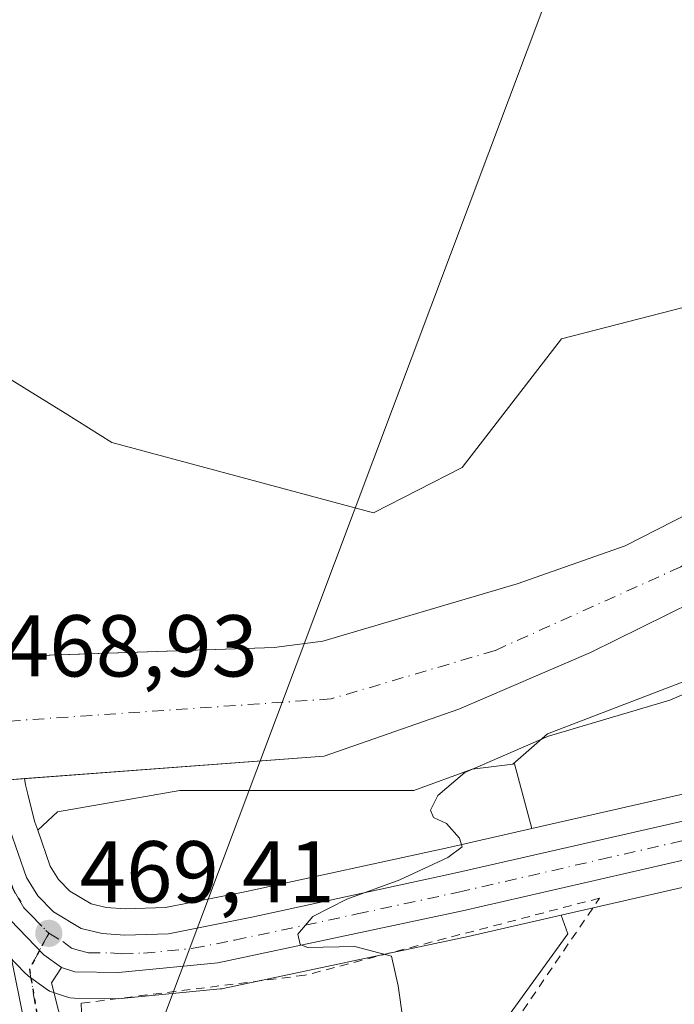
# Model space of a CAD drawing. Units: metres. Extents: x 614002 to 617458, y 4745570 to 4747941.
# Drawn here: x 616870 to 616944, y 4747513 to 4747625 of the extents above; entities that cross this region are included whole.
import ezdxf

# ---------------------------------------------------------------- set-up
doc = ezdxf.new("R2010")
doc.units = ezdxf.units.M
doc.header["$MEASUREMENT"] = 0
for name, pattern in [('DGN Style 2', [1.6480167562047852, 0.988810053722871, -0.6592067024819142]), ('DGN Style 4', [2.6384748266838614, 1.318413404963828, -0.6592067024819142, 0.001648016756204785, -0.6592067024819142]), ('DGN Style 5', [1.1536117293433497, 0.4944050268614355, -0.6592067024819142])]:
    doc.linetypes.add(name, pattern=pattern)
for name, color, linetype, lineweight in [('Arbolado forestal CxS', 92, 'Continuous', 0), ('Carretera de calzada única Cxs', 7, 'Continuous', 13), ('Carretera de calzada única eje', 7, 'DGN Style 4', 0), ('Corriente natural Cxs', 4, 'Continuous', 13), ('Corriente natural eje', 4, 'DGN Style 4', 0), ('Curva de nivel normal', 30, 'Continuous', 0), ('Huerta CxS', 92, 'Continuous', 0), ('Núcleo urbano CxS', 7, 'Continuous', 0), ('Pista pavimentada Cxs', 135, 'Continuous', 0), ('Pista pavimentada eje', 135, 'DGN Style 4', 0), ('Prado CxS', 92, 'Continuous', 0), ('Punto de cota en terreno', 7, 'Continuous', 0), ('Ruta', 7, 'DGN Style 5', 30), ('Rótulo de punto de cota en construcción', 7, 'Continuous', 0), ('Rótulo de punto de cota en terreno', 7, 'Continuous', 0), ('Suelo desnudo CxS', 253, 'Continuous', 0), ('Tendido', 6, 'Continuous', 0), ('Valla', 7, 'DGN Style 2', 0)]:
    doc.layers.add(name, color=color, linetype=linetype, lineweight=lineweight)
doc.styles.add('Style-Arial', font='txt')

# ---------------------------------------------------------------- blocks, each defined once
blk = doc.blocks.new('*U15')
at = {"layer": 'Huerta CxS', "color": 92, "linetype": 'Continuous', "lineweight": 0}
blk.add_polyline3d([(616886.3161000004, 4747523.580700001, 468.9441999999981), (616881.6977000004, 4747523.433499999, 468.9423999999999), (616879.5362999998, 4747523.5855, 468.9879999999976), (616877.8344999999, 4747523.9913, 469.0059000000037), (616875.3958999999, 4747525.449899999, 468.9951000000001), (616874.0833000002, 4747526.776699999, 468.9738999999972), (616873.1454999996, 4747528.2963, 468.7603999999993), (616871.7169000005, 4747532.4025, 467.7648000000045), (616873.9770999998, 4747534.5219, 466.8459000000003), (616887.9445000002, 4747536.9505, 467.1209999999992), (616899.7981000004, 4747536.9505, 467.4649999999965), (616906.1634999998, 4747536.9505, 467.9768999999943), (616914.6671000002, 4747536.9505, 468.9465000000055), (616921.3475000003, 4747539.3795, 468.7992999999988), (616925.9855000004, 4747539.9625, 469.2062000000006), (616926.2049000004, 4747539.9901, 469.2259999999952), (616928.1776999999, 4747532.591700001, 470.2617999999929), (616918.6693000002, 4747530.4187, 469.9419999999955), (616895.5595000006, 4747525.4275, 469.1613000000071)], close=True, dxfattribs=at)
blk.add_polyline3d([(616866.3941000003, 4747520.0941, 469.0274000000064), (616870.2641000003, 4747516.0941, 469.2626000000019), (616870.4917000001, 4747515.881899999, 469.2635000000009), (616870.6549000005, 4747515.7545, 469.2654999999941), (616872.6749, 4747514.284499999, 469.3120000000054), (616873.0749000004, 4747514.038699999, 469.3138999999938), (616873.5085000005, 4747513.8585, 469.3187999999937), (616875.0085000005, 4747513.3685, 469.3445000000065), (616875.4190999996, 4747513.265699999, 469.3534000000073), (616875.9040999999, 4747513.2203, 469.3644999999961), (616880.9221000001, 4747513.160300001, 469.3834000000061), (616881.2297, 4747513.174100001, 469.3815000000032), (616892.5696999999, 4747514.2741, 469.3295000000071), (616892.8010999998, 4747514.3057, 469.3338999999978), (616892.9040999999, 4747514.3257, 469.3362000000052), (616920.9068999998, 4747520.2807, 470.398199999996), (616931.5185000002, 4747522.709899999, 470.835500000001), (616932.2795000002, 4747520.554500001, 470.8812999999937), (616919.5247, 4747502.941500001, 470.2979999999953)], dxfattribs=at)
blk = doc.blocks.new('5PATER')
at = {"layer": 'Suelo desnudo CxS', "linetype": 'Continuous', "lineweight": 0}
h = blk.add_hatch(color=51, dxfattribs=at)
edge = h.paths.add_edge_path()
edge.add_ellipse((0, 0), major_axis=(-0.1095731443231308, -0.1110710700762829), ratio=0.9994222409660322, start_angle=0, end_angle=360)

msp = doc.modelspace()

# ---------------------------------------------------------------- linework, layer by layer
at = {"layer": 'Arbolado forestal CxS', "color": 92, "linetype": 'Continuous', "lineweight": 0}
for points in [[(617072.9102999996, 4747935.244700001, 470.0733000000037), (617069.6639, 4747919.3215, 469.9207000000025), (617059.8487, 4747868.419700001, 469.814400000003), (617053.0701000001, 4747837.8709, 470.1187999999966), (617038.0733000003, 4747801.5441, 469.7366999999941), (617028.1624999996, 4747764.618899999, 469.5636999999988), (617020.2925000006, 4747708.013300001, 468.4257999999973), (617018.0122999996, 4747669.873299999, 467.0246000000043), (617001.5926999999, 4747655.774300001, 467.8856999999989), (616993.4137000004, 4747644.2775, 467.7029000000039), (616989.0683000004, 4747629.6315, 467.4627999999939), (616973.3576999997, 4747604.7357, 467.3573999999935), (616951.8365000002, 4747593.777100001, 467.507500000007), (616931.5455, 4747588.5441, 467.5743999999977), (616920.2121000001, 4747573.847300001, 466.8378999999986), (616910.0840999996, 4747568.6895, 466.7698999999994), (616880.1753000002, 4747576.729699999, 467.1638999999996), (616874.8447000004, 4747580.0437, 467.6404999999941), (616868.0544999996, 4747584.265100001, 468.5384999999952), (616861.9225000005, 4747582.328299999, 469.2967000000062)], [(617069.6868000003, 4747774.058700001, 466.6791999999987), (617073.3696, 4747771.2422, 467.7434000000067), (617087.5862999996, 4747759.363100001, 468.7388000000064), (617089.2556999996, 4747747.9135, 468.7614000000031), (617087.6328999996, 4747706.602499999, 468.6474000000017), (617062.1741000004, 4747714.0397, 468.1003000000055), (617049.5749000004, 4747698.697899999, 468.188599999994), (617038.4676999999, 4747650.962900001, 467.585699999996), (617027.8909, 4747618.481100001, 467.1100000000006), (617012.1983000003, 4747591.044299999, 467.3249999999971), (616990.0938999997, 4747572.455700001, 466.9894000000059), (616965.4266999997, 4747557.0251, 468.5323999999965), (616929.9486999996, 4747543.421499999, 468.4032000000007), (616925.9855000004, 4747539.9625, 469.2062000000006)], [(617003.1601, 4747634.0101, 466.3843000000052), (616991.1341000004, 4747614.4417, 465.9149999999936), (616979.2806000002, 4747596.661599999, 465.663400000005), (616965.4990999997, 4747583.7368, 466.2816000000021), (616954.3601000002, 4747573.290100001, 465.8938999999955), (616949.9600999998, 4747570.5701, 465.7416999999987), (616938.8400999998, 4747564.890100001, 465.5356000000029), (616926.4801000003, 4747560.5701, 465.7617000000028), (616904.2801000001, 4747554.0101, 464.9704999999958), (616898.7200999996, 4747553.290100001, 464.985799999995), (616867.5691000001, 4747552.221700001, 465.2195999999968)], [(617015.6875, 4747625.4484, 465.4532999999938), (617006.1623000001, 4747614.6533, 465.3261999999959), (616990.7200999996, 4747601.7301, 465.189400000003), (616985.5201000003, 4747594.890100001, 465.1628999999957), (616978.5201000003, 4747584.4901, 464.7617999999929), (616973.7200999996, 4747578.7301, 464.6637000000047), (616969.8000999996, 4747574.7301, 464.6407999999938), (616965.4801000003, 4747570.970100001, 464.5791999999929), (616956.1601, 4747564.4101, 464.8032999999996), (616946.6001000004, 4747558.4901, 464.8435000000027), (616934.8800999997, 4747552.7301, 464.9232000000048), (616919.8400999998, 4747546.2501, 465.6428000000015), (616904.4401000004, 4747540.890100001, 465.9526999999944), (616870.1837999999, 4747538.307700001, 465.4557000000059)], [(616949.9600999998, 4747570.5701, 465.7416999999987), (616938.8400999998, 4747564.890100001, 465.5356000000029), (616926.4801000003, 4747560.5701, 465.7617000000028), (616904.2801000001, 4747554.0101, 464.9704999999958), (616898.7200999996, 4747553.290100001, 464.985799999995), (616867.5691000001, 4747552.221700001, 465.2195999999968), (616865.5213000001, 4747563.118899999, 468.1408999999985), (616865.5198999997, 4747563.126499999, 468.142200000002), (616865.5185000002, 4747563.134099999, 468.1434000000008), (616862.5500999996, 4747578.8553, 469.1956000000064), (616861.9225000005, 4747582.328299999, 469.2967000000062), (616868.0544999996, 4747584.265100001, 468.5384999999952), (616874.8447000004, 4747580.0437, 467.6404999999941), (616880.1753000002, 4747576.729699999, 467.1638999999996), (616910.0840999996, 4747568.6895, 466.7698999999994), (616920.2121000001, 4747573.847300001, 466.8378999999986), (616931.5455, 4747588.5441, 467.5743999999977), (616951.8365000002, 4747593.777100001, 467.507500000007)], [(616965.4266999997, 4747557.0251, 468.5323999999965), (616929.9486999996, 4747543.421499999, 468.4032000000007), (616925.9855000004, 4747539.9625, 469.2062000000006), (616921.3475000003, 4747539.3795, 468.7992999999988), (616914.6671000002, 4747536.9505, 468.9465000000055), (616906.1634999998, 4747536.9505, 467.9768999999943), (616899.7981000004, 4747536.9505, 467.4649999999965), (616887.9445000002, 4747536.9505, 467.1209999999992), (616873.9770999998, 4747534.5219, 466.8459000000003), (616871.7169000005, 4747532.4025, 467.7648000000045), (616871.3879000006, 4747533.3485, 467.4180999999954), (616870.6003000002, 4747536.4976, 466.118100000007), (616870.5970000001, 4747536.509099999, 466.1134000000021), (616870.5943, 4747536.521199999, 466.1083000000072), (616870.3198999995, 4747537.583500001, 465.6760999999969), (616870.1837999999, 4747538.307700001, 465.4557000000059), (616904.4401000004, 4747540.890100001, 465.9526999999944), (616919.8400999998, 4747546.2501, 465.6428000000015), (616934.8800999997, 4747552.7301, 464.9232000000048), (616946.6001000004, 4747558.4901, 464.8435000000027)], [(616925.9855000004, 4747539.9625, 469.2062000000006), (616921.3475000003, 4747539.3795, 468.7992999999988), (616914.6671000002, 4747536.9505, 468.9465000000055), (616906.1634999998, 4747536.9505, 467.9768999999943), (616899.7981000004, 4747536.9505, 467.4649999999965), (616887.9445000002, 4747536.9505, 467.1209999999992), (616873.9770999998, 4747534.5219, 466.8459000000003), (616871.7169000005, 4747532.4025, 467.7648000000045)], [(616870.1837999999, 4747538.307700001, 465.4557000000059), (616870.3198999995, 4747537.583500001, 465.6760999999969), (616870.5943, 4747536.521199999, 466.1083000000072), (616870.5970000001, 4747536.509099999, 466.1134000000021), (616870.6003000002, 4747536.4976, 466.118100000007), (616871.3879000006, 4747533.3485, 467.4180999999954), (616871.7169000005, 4747532.4025, 467.7648000000045)]]:
    msp.add_polyline3d(points, dxfattribs=at)
at = {"layer": 'Carretera de calzada única Cxs', "color": 7, "linetype": 'Continuous', "lineweight": 13}
for points in [[(616867.6901000004, 4747535.770099999, 468.7001000000019), (616868.5100999996, 4747532.4901, 469.7725999999967), (616870.4200999998, 4747527.0001, 469.2630999999965), (616871.7100999998, 4747524.9101, 469.3632000000071), (616873.5301000001, 4747523.0701, 469.2698999999994), (616876.6901000004, 4747521.1801, 469.3070000000008), (616879.0800999999, 4747520.610099999, 469.3236999999936), (616881.6401000004, 4747520.4301, 469.3448999999965), (616886.6601, 4747520.590100001, 469.4238000000041), (616896.1700999998, 4747522.4901, 469.6567000000068), (616919.3201000001, 4747527.4901, 470.4707000000053), (616951.9200999998, 4747534.940099999, 471.9239999999991), (616978.5800999999, 4747539.2501, 472.9532999999938), (616999.7301000003, 4747540.550100001, 474.1646000000038), (617142.5701000001, 4747535.5001, 477.1940000000032), (617154.5500999996, 4747534.6801, 477.5822999999946), (617172.3201000001, 4747532.2401, 478.1150000000052), (617257.3201000001, 4747513.0801, 482.0880999999936), (617275.6297000004, 4747508.947899999, 483.061400000006), (617379.7301000003, 4747485.440099999, 491.0399000000034), (617388.7301000003, 4747481.2601, 492.3818000000028), (617399.8501000004, 4747475.140100001, 493.2489999999962), (617413.6145000001, 4747466.523600001, 493.5342999999993)], [(616952.7600999996, 4747530.6501, 472.0975000000035), (616920.2600999996, 4747523.210100001, 470.7596000000049), (616892.2801000001, 4747517.2601, 469.9533999999985), (616880.9401000004, 4747516.1601, 469.7508999999991), (616875.9401000004, 4747516.220100001, 469.7177999999985), (616874.4401000004, 4747516.710100001, 469.7543000000006), (616872.4200999998, 4747518.1801, 469.7241999999969), (616868.5500999996, 4747522.1801, 470.8392000000022), (616867.3501000004, 4747524.3301, 470.428899999999), (616864.8501000004, 4747535.1601, 471.6821000000054), (616866.2522999998, 4747535.461300001, 470.016499999998), (616867.6901000004, 4747535.770099999, 468.7001000000019), (616868.5100999996, 4747532.4901, 469.7725999999967), (616870.4200999998, 4747527.0001, 469.2630999999965), (616871.7100999998, 4747524.9101, 469.3632000000071), (616873.5301000001, 4747523.0701, 469.2698999999994), (616876.6901000004, 4747521.1801, 469.3070000000008), (616879.0800999999, 4747520.610099999, 469.3236999999936), (616881.6401000004, 4747520.4301, 469.3448999999965), (616886.6601, 4747520.590100001, 469.4238000000041), (616896.1700999998, 4747522.4901, 469.6567000000068), (616919.3201000001, 4747527.4901, 470.4707000000053), (616951.9200999998, 4747534.940099999, 471.9239999999991)], [(617413.6662999997, 4747463.4889, 495.2841000000044), (617408.4101, 4747467.140100001, 493.7149000000064), (617388.0301000001, 4747478.3301, 491.9308000000019), (617380.9600999998, 4747480.9001, 490.1774000000005), (617362.4200999998, 4747485.720100001, 488.3977000000014), (617260.5301000001, 4747508.710100001, 482.8701000000001), (617236.3501000004, 4747514.5701, 481.7620000000024), (617224.1201, 4747517.2501, 480.8368999999948), (617206.2301000003, 4747521.130100001, 480.332899999994), (617176.2500999998, 4747527.5701, 478.7195999999968), (617157.3701, 4747530.2401, 478.7353000000003), (617139.9200999998, 4747531.6801, 477.2014000000054), (617118.3901000004, 4747532.3301, 476.7786000000052), (617094.5000999998, 4747532.8201, 476.6831999999995), (616999.7801000001, 4747536.170100001, 473.7915999999968), (616979.0701000001, 4747534.890100001, 473.053899999999), (616952.7600999996, 4747530.6501, 472.0975000000035), (616920.2600999996, 4747523.210100001, 470.7596000000049), (616892.2801000001, 4747517.2601, 469.9533999999985), (616880.9401000004, 4747516.1601, 469.7508999999991), (616875.9401000004, 4747516.220100001, 469.7177999999985), (616874.4401000004, 4747516.710100001, 469.7543000000006)], [(616874.4401000004, 4747516.710100001, 469.7543000000006), (616872.4200999998, 4747518.1801, 469.7241999999969), (616868.5500999996, 4747522.1801, 470.8392000000022), (616867.3501000004, 4747524.3301, 470.428899999999)]]:
    msp.add_polyline3d(points, dxfattribs=at)
at = {"layer": 'Carretera de calzada única eje', "color": 7, "linetype": 'DGN Style 4', "lineweight": 0}
for points in [[(616872.9801000003, 4747520.630100001, 469.4426999999997), (616874.5701000001, 4747519.6801, 469.465200000006), (616875.5701000001, 4747518.9301, 469.4832000000025), (616876.3201000001, 4747518.690099999, 469.4725999999937), (616877.5100999996, 4747518.420100001, 469.4468000000052), (616880.0100999996, 4747518.390100001, 469.4860999999946), (616881.2801000001, 4747518.300100001, 469.5123000000021), (616883.8000999996, 4747518.360099999, 469.5562999999966), (616889.4600999998, 4747518.920100001, 469.6744999999937), (616894.2301000003, 4747519.860099999, 469.7568000000028), (616908.2100999998, 4747522.840100001, 470.1925999999949), (616919.7801000001, 4747525.340100001, 470.6229000000022), (616936.0301000001, 4747529.0701, 471.2997999999934), (616952.3300999999, 4747532.800100001, 472.0390000000043), (616965.5000999998, 4747534.920100001, 472.5421999999963), (616978.8201000001, 4747537.0701, 473.0660000000062), (616989.4101, 4747537.720100001, 473.4401999999973), (616999.7600999996, 4747538.350099999, 473.9324999999953), (617082.8201000001, 4747535.420100001, 480.7440000000061), (617094.7801000001, 4747535.1801, 476.4471999999951), (617130.4801000003, 4747533.9101, 476.9771000000038), (617141.2500999998, 4747533.590100001, 477.2464999999939), (617147.2301000003, 4747533.1801, 477.4312000000064), (617155.9600999998, 4747532.460100001, 477.750199999995)], [(616866.2522999998, 4747535.461300001, 470.016499999998), (616866.7600999996, 4747533.4001, 470.1426000000066), (616867.9200999998, 4747528.4101, 469.3408000000054), (616868.8901000004, 4747525.6601, 469.7048000000068), (616869.5301000001, 4747524.610099999, 469.841499999995), (616870.1201, 4747523.550100001, 469.9128999999957), (616871.0500999996, 4747522.630100001, 469.777700000006), (616872.9801000003, 4747520.630100001, 469.4426999999997)]]:
    msp.add_polyline3d(points, dxfattribs=at)
at = {"layer": 'Corriente natural Cxs', "color": 4, "linetype": 'Continuous', "lineweight": 13}
for points in [[(616865.1901000004, 4747552.140100001, 465.8717999999935), (616898.7200999996, 4747553.290100001, 464.985799999995), (616904.2801000001, 4747554.0101, 464.9704999999958), (616926.4801000003, 4747560.5701, 465.7617000000028), (616938.8400999998, 4747564.890100001, 465.5356000000029), (616949.9600999998, 4747570.5701, 465.7416999999987), (616954.3601000002, 4747573.290100001, 465.8938999999955), (616965.4990999997, 4747583.7368, 466.2816000000021), (616979.2806000002, 4747596.661599999, 465.663400000005), (616991.1339999996, 4747614.4417, 465.9150999999983), (617003.1601, 4747634.0101, 466.3843000000052)], [(617015.6874000002, 4747625.4484, 465.4532999999938), (617006.1623000001, 4747614.6533, 465.3261999999959), (616990.7200999996, 4747601.7301, 465.189400000003), (616985.5201000003, 4747594.890100001, 465.1628999999957), (616978.5201000003, 4747584.4901, 464.7617999999929), (616973.7200999996, 4747578.7301, 464.6637000000047), (616969.8000999996, 4747574.7301, 464.6407999999938), (616965.4801000003, 4747570.970100001, 464.5791999999929), (616956.1601, 4747564.4101, 464.8032999999996), (616946.6001000004, 4747558.4901, 464.8435000000027), (616934.8800999997, 4747552.7301, 464.9232000000048), (616919.8400999998, 4747546.2501, 465.6428000000015), (616904.4401000004, 4747540.890100001, 465.9526999999944), (616867.9600999998, 4747538.140100001, 465.8392000000022)], [(616946.6001000004, 4747558.4901, 464.8435000000027), (616934.8800999997, 4747552.7301, 464.9232000000048), (616919.8400999998, 4747546.2501, 465.6428000000015), (616904.4401000004, 4747540.890100001, 465.9526999999944), (616867.9600999998, 4747538.140100001, 465.8392000000022), (616866.6524, 4747544.749299999, 464.107799999998), (616865.1901000004, 4747552.140100001, 465.8717999999935), (616898.7200999996, 4747553.290100001, 464.985799999995), (616904.2801000001, 4747554.0101, 464.9704999999958), (616926.4801000003, 4747560.5701, 465.7617000000028), (616938.8400999998, 4747564.890100001, 465.5356000000029), (616949.9600999998, 4747570.5701, 465.7416999999987)]]:
    msp.add_polyline3d(points, dxfattribs=at)
at = {"layer": 'Corriente natural eje', "color": 4, "linetype": 'DGN Style 4', "lineweight": 0}
msp.add_polyline3d([(617028.9397999998, 4747693.0562, 465.1741000000038), (617029.4594000002, 4747683.5823, 464.9885000000068), (617027.0782000005, 4747668.1042, 464.9471999999951), (617020.3312999997, 4747649.450999999, 465.1061999999947), (617012.3937999997, 4747631.591600001, 465.0482000000048), (616994.9312000005, 4747610.954100001, 465.3968000000023), (616980.7500999998, 4747591.9101, 465.1499999999942), (616959.1201, 4747572.420100001, 465.3494999999967), (616945.1769000003, 4747562.499100001, 465.0222000000067), (616923.9600999998, 4747552.940099999, 464.7314000000042), (616905.2248000001, 4747547.4178, 464.3426000000036), (616866.6524, 4747544.749299999, 464.107799999998)], dxfattribs=at)
at = {"layer": 'Curva de nivel normal', "color": 30, "linetype": 'Continuous', "lineweight": 0, "elevation": 470, "flags": 128}
msp.add_lwpolyline([(616953.4699999997, 4747551.359999999), (616943.9500000002, 4747547.26), (616930.0700000003, 4747543.15), (616920.5099999999, 4747539.02), (616917.4400000004, 4747536.359999999), (616916.5899999999, 4747534.699999999), (616916.9400000004, 4747533.859999999), (616918.4199999999, 4747533.17), (616919.9000000004, 4747531.49), (616920.1900000004, 4747530.52), (616918.5599999996, 4747529.300000001), (616913.0800000001, 4747526.74), (616907.0300000003, 4747524.550000001), (616903.1299999999, 4747522.550000001), (616901.4500000002, 4747520.550000001), (616901.6799999997, 4747519.359999999), (616902.5499999998, 4747519.029999999), (616907.9600000001, 4747519.119999999), (616912.1500000004, 4747518.029999999), (616912.9000000004, 4747514.630000001), (616913.4299999997, 4747510.859999999), (616912.3499999996, 4747506.289999999), (616910.2699999996, 4747498.550000001), (616910.0614, 4747497.888499999)], dxfattribs=at)
at = {"layer": 'Huerta CxS', "color": 92, "linetype": 'Continuous', "lineweight": 0, "extrusion": (-0.1031539140280492, 0.1108821793956521, 0.9884656859563535), "elevation": 463243.041968354, "flags": 128}
msp.add_lwpolyline([(-3685383.563657613, -3020433.773422346), (-3685387.158530722, -3020440.612869061), (-3685386.979095294, -3020440.743609595)], dxfattribs=at)
at = {"layer": 'Huerta CxS', "color": 92, "linetype": 'Continuous', "lineweight": 0}
for points in [[(616925.9855000004, 4747539.9625, 469.2062000000006), (616921.3475000003, 4747539.3795, 468.7992999999988), (616914.6671000002, 4747536.9505, 468.9465000000055), (616906.1634999998, 4747536.9505, 467.9768999999943), (616899.7981000004, 4747536.9505, 467.4649999999965), (616887.9445000002, 4747536.9505, 467.1209999999992), (616873.9770999998, 4747534.5219, 466.8459000000003), (616871.7169000005, 4747532.4025, 467.7648000000045)], [(616871.7169000005, 4747532.4025, 467.7648000000045), (616873.1454999996, 4747528.2963, 468.7603999999993), (616874.0833000002, 4747526.776699999, 468.9738999999972), (616875.3958999999, 4747525.449899999, 468.9951000000001), (616877.8344999999, 4747523.9913, 469.0059000000037), (616879.5362999998, 4747523.5855, 468.9879999999976), (616881.6977000004, 4747523.433499999, 468.9423999999999), (616886.3161000004, 4747523.580700001, 468.9441999999981), (616895.5595000006, 4747525.4275, 469.1613000000071), (616918.6693000002, 4747530.4187, 469.9419999999955), (616928.1776999999, 4747532.591700001, 470.2617999999929)], [(616864.0166999997, 4747525.432499999, 468.4446000000025), (616864.4269000003, 4747523.655300001, 468.5525999999954), (616864.5311000004, 4747523.304099999, 468.5779000000039), (616864.7304999996, 4747522.868100001, 468.6227999999974), (616865.9413000002, 4747520.699100001, 468.9324000000051), (616866.2518999996, 4747520.251700001, 468.9995000000054), (616866.3941000003, 4747520.0941, 469.0274000000064), (616870.2641000003, 4747516.0941, 469.2626000000019), (616870.4917000001, 4747515.881899999, 469.2635000000009), (616870.6549000005, 4747515.7545, 469.2654999999941), (616872.6749, 4747514.284499999, 469.3120000000054), (616873.0749000004, 4747514.038699999, 469.3138999999938), (616873.5085000005, 4747513.8585, 469.3187999999937), (616875.0085000005, 4747513.3685, 469.3445000000065), (616875.4190999996, 4747513.265699999, 469.3534000000073), (616875.9040999999, 4747513.2203, 469.3644999999961), (616880.9221000001, 4747513.160300001, 469.3834000000061), (616881.2297, 4747513.174100001, 469.3815000000032), (616892.5696999999, 4747514.2741, 469.3295000000071), (616892.8010999998, 4747514.3057, 469.3338999999978), (616892.9040999999, 4747514.3257, 469.3362000000052), (616920.9068999998, 4747520.2807, 470.398199999996), (616931.5185000002, 4747522.709899999, 470.835500000001)], [(616931.5185000002, 4747522.709899999, 470.835500000001), (616932.2795000002, 4747520.554500001, 470.8812999999937), (616919.5247, 4747502.941500001, 470.2979999999953), (616910.4153000005, 4747480.475099999, 470.4250999999931), (616903.1288999999, 4747460.433499999, 469.616200000004), (616902.5225000001, 4747445.249500001, 469.590200000006), (616883.6974999999, 4747449.5009, 468.9614000000002), (616872.7648999998, 4747449.5009, 469.027700000006), (616870.4099000003, 4747449.1897, 468.9870999999985), (616866.6911000004, 4747434.3213, 468.8500000000058), (616866.6911000004, 4747411.850299999, 468.7290999999968), (616869.1201, 4747394.843900001, 468.5500999999931)]]:
    msp.add_polyline3d(points, dxfattribs=at)
at = {"layer": 'Núcleo urbano CxS', "color": 7, "linetype": 'Continuous', "lineweight": 0}
for points in [[(617182.7723000003, 4747532.9593, 478.2136000000028), (617172.9797, 4747535.1667, 477.8705000000046), (617172.8410999998, 4747535.194499999, 477.8656999999948), (617172.7281, 4747535.212300001, 477.8617999999988), (617154.9581000004, 4747537.6523, 477.3415999999997), (617154.7549000002, 4747537.6731, 477.3353000000062), (617142.7748999996, 4747538.493100001, 476.9054000000033), (617142.6760999998, 4747538.498299999, 476.901199999993), (616999.8361000001, 4747543.5483, 473.4375), (616999.7301000003, 4747543.550100001, 473.4326000000001), (616999.5460999999, 4747543.544500001, 473.4241999999941), (616978.3960999995, 4747542.2445, 472.6242000000057), (616978.1013000002, 4747542.2117, 472.6156000000047), (616951.4203000005, 4747537.8981, 471.5239000000002), (616951.2516999999, 4747537.864700001, 471.5142000000051), (616928.1776999999, 4747532.591700001, 470.2617999999929)], [(616870.1837999999, 4747538.307700001, 465.4557000000059), (616867.9600999998, 4747538.140100001, 465.8392000000022), (616865.2001, 4747537.9301, 465.377999999997), (616861.6601, 4747536.9901, 464.7912999999971), (616861.4682, 4747536.9387, 464.7804999999935)], [(616867.9600999998, 4747538.140100001, 465.8392000000022), (616870.1837999999, 4747538.307700001, 465.4557000000059), (616870.3198999995, 4747537.583500001, 465.6760999999969), (616870.5943, 4747536.521199999, 466.1083000000072), (616870.5970000001, 4747536.509099999, 466.1134000000021), (616870.6003000002, 4747536.4976, 466.118100000007), (616871.3879000006, 4747533.3485, 467.4180999999954), (616871.7169000005, 4747532.4025, 467.7648000000045), (616873.1454999996, 4747528.2963, 468.7603999999993), (616874.0833000002, 4747526.776699999, 468.9738999999972), (616875.3958999999, 4747525.449899999, 468.9951000000001), (616877.8344999999, 4747523.9913, 469.0059000000037), (616879.5362999998, 4747523.5855, 468.9879999999976), (616881.6977000004, 4747523.433499999, 468.9423999999999), (616886.3161000004, 4747523.580700001, 468.9441999999981), (616895.5595000006, 4747525.4275, 469.1613000000071), (616918.6693000002, 4747530.4187, 469.9419999999955), (616928.1776999999, 4747532.591700001, 470.2617999999929), (616951.2516999999, 4747537.864700001, 471.5142000000051)], [(616870.1837999999, 4747538.307700001, 465.4557000000059), (616870.3198999995, 4747537.583500001, 465.6760999999969), (616870.5943, 4747536.521199999, 466.1083000000072), (616870.5970000001, 4747536.509099999, 466.1134000000021), (616870.6003000002, 4747536.4976, 466.118100000007), (616871.3879000006, 4747533.3485, 467.4180999999954), (616871.7169000005, 4747532.4025, 467.7648000000045)], [(616871.7169000005, 4747532.4025, 467.7648000000045), (616873.1454999996, 4747528.2963, 468.7603999999993), (616874.0833000002, 4747526.776699999, 468.9738999999972), (616875.3958999999, 4747525.449899999, 468.9951000000001), (616877.8344999999, 4747523.9913, 469.0059000000037), (616879.5362999998, 4747523.5855, 468.9879999999976), (616881.6977000004, 4747523.433499999, 468.9423999999999), (616886.3161000004, 4747523.580700001, 468.9441999999981), (616895.5595000006, 4747525.4275, 469.1613000000071), (616918.6693000002, 4747530.4187, 469.9419999999955), (616928.1776999999, 4747532.591700001, 470.2617999999929)], [(617154.7748999996, 4747527.4441, 477.4168000000063), (617139.7512999997, 4747528.683900001, 477.0341999999946), (617118.3141000001, 4747529.3311, 476.6787999999942), (617094.4162999997, 4747529.8213, 476.1040999999968), (616999.8196999999, 4747533.1669, 473.6426999999967), (616979.4020999996, 4747531.904899999, 472.9949000000051), (616953.3340999996, 4747527.7039, 472.0093999999954), (616931.5185000002, 4747522.709899999, 470.835500000001)], [(616953.3340999996, 4747527.7039, 472.0093999999954), (616931.5185000002, 4747522.709899999, 470.835500000001), (616920.9068999998, 4747520.2807, 470.398199999996), (616892.9040999999, 4747514.3257, 469.3362000000052), (616892.8010999998, 4747514.3057, 469.3338999999978), (616892.5696999999, 4747514.2741, 469.3295000000071), (616881.2297, 4747513.174100001, 469.3815000000032), (616880.9221000001, 4747513.160300001, 469.3834000000061), (616875.9040999999, 4747513.2203, 469.3644999999961), (616875.4190999996, 4747513.265699999, 469.3534000000073), (616875.0085000005, 4747513.3685, 469.3445000000065), (616873.5085000005, 4747513.8585, 469.3187999999937), (616873.0749000004, 4747514.038699999, 469.3138999999938), (616872.6749, 4747514.284499999, 469.3120000000054), (616870.6549000005, 4747515.7545, 469.2654999999941), (616870.4917000001, 4747515.881899999, 469.2635000000009), (616870.2641000003, 4747516.0941, 469.2626000000019), (616866.3941000003, 4747520.0941, 469.0274000000064)], [(616864.0166999997, 4747525.432499999, 468.4446000000025), (616864.4269000003, 4747523.655300001, 468.5525999999954), (616864.5311000004, 4747523.304099999, 468.5779000000039), (616864.7304999996, 4747522.868100001, 468.6227999999974), (616865.9413000002, 4747520.699100001, 468.9324000000051), (616866.2518999996, 4747520.251700001, 468.9995000000054), (616866.3941000003, 4747520.0941, 469.0274000000064), (616870.2641000003, 4747516.0941, 469.2626000000019), (616870.4917000001, 4747515.881899999, 469.2635000000009), (616870.6549000005, 4747515.7545, 469.2654999999941), (616872.6749, 4747514.284499999, 469.3120000000054), (616873.0749000004, 4747514.038699999, 469.3138999999938), (616873.5085000005, 4747513.8585, 469.3187999999937), (616875.0085000005, 4747513.3685, 469.3445000000065), (616875.4190999996, 4747513.265699999, 469.3534000000073), (616875.9040999999, 4747513.2203, 469.3644999999961), (616880.9221000001, 4747513.160300001, 469.3834000000061), (616881.2297, 4747513.174100001, 469.3815000000032), (616892.5696999999, 4747514.2741, 469.3295000000071), (616892.8010999998, 4747514.3057, 469.3338999999978), (616892.9040999999, 4747514.3257, 469.3362000000052), (616920.9068999998, 4747520.2807, 470.398199999996), (616931.5185000002, 4747522.709899999, 470.835500000001)]]:
    msp.add_polyline3d(points, dxfattribs=at)
at = {"layer": 'Pista pavimentada Cxs', "color": 135, "linetype": 'Continuous', "lineweight": 0}
msp.add_polyline3d([(616874.4401000004, 4747516.710100001, 469.7543000000006), (616873.3000999996, 4747514.970100001, 470.1781999999948), (616874.8701, 4747508.6501, 470.0157000000036), (616875.3901000004, 4747496.090100001, 470.2854999999981), (616874.0701000001, 4747483.600099999, 469.6968999999954), (616871.6700999998, 4747473.9301, 471.4909000000043), (616870.0701000001, 4747474.360099999, 471.7312999999995), (616868.4600999998, 4747474.8101, 472.0035999999964), (616868.9101, 4747476.8101, 471.3904000000039), (616870.3501000004, 4747483.440099999, 469.9946999999956), (616870.5701000001, 4747486.6601, 470.7353000000003), (616871.2600999996, 4747497.130100001, 470.1205999999948), (616871.2600999996, 4747502.970100001, 470.8442000000068), (616870.1001000004, 4747510.890100001, 473.2618999999977), (616867.3501000004, 4747524.3301, 470.428899999999), (616868.5500999996, 4747522.1801, 470.8392000000022), (616872.4200999998, 4747518.1801, 469.7241999999969)], close=True, dxfattribs=at)
for points in [[(616868.4600999998, 4747474.8101, 472.0035999999964), (616868.9101, 4747476.8101, 471.3904000000039), (616870.3501000004, 4747483.440099999, 469.9946999999956), (616870.5701000001, 4747486.6601, 470.7353000000003), (616871.2600999996, 4747497.130100001, 470.1205999999948), (616871.2600999996, 4747502.970100001, 470.8442000000068), (616870.1001000004, 4747510.890100001, 473.2618999999977), (616867.3501000004, 4747524.3301, 470.428899999999)], [(616874.4401000004, 4747516.710100001, 469.7543000000006), (616872.4200999998, 4747518.1801, 469.7241999999969), (616868.5500999996, 4747522.1801, 470.8392000000022), (616867.3501000004, 4747524.3301, 470.428899999999)], [(616874.4401000004, 4747516.710100001, 469.7543000000006), (616873.3000999996, 4747514.970100001, 470.1781999999948), (616874.8701, 4747508.6501, 470.0157000000036), (616875.3901000004, 4747496.090100001, 470.2854999999981), (616874.0701000001, 4747483.600099999, 469.6968999999954), (616871.6700999998, 4747473.9301, 471.4909000000043)]]:
    msp.add_polyline3d(points, dxfattribs=at)
at = {"layer": 'Pista pavimentada eje', "color": 135, "linetype": 'DGN Style 4', "lineweight": 0}
msp.add_polyline3d([(616872.9801000003, 4747520.630100001, 469.4426999999997), (616870.7600999996, 4747516.550100001, 471.8157000000065), (616872.4401000004, 4747506.460100001, 470.0243000000046), (616873.1401000004, 4747498.670100001, 469.8084999999992), (616872.1700999998, 4747487.2601, 469.6873000000051), (616871.5157000005, 4747482.110900001, 469.5390000000043)], dxfattribs=at)
at = {"layer": 'Prado CxS', "color": 92, "linetype": 'Continuous', "lineweight": 0, "extrusion": (-0.1031539140280492, 0.1108821793956521, 0.9884656859563535), "elevation": 463243.041968354, "flags": 128}
msp.add_lwpolyline([(-3685383.563657613, -3020433.773422346), (-3685387.158530722, -3020440.612869061), (-3685386.979095294, -3020440.743609595)], dxfattribs=at)
at = {"layer": 'Prado CxS', "color": 92, "linetype": 'Continuous', "lineweight": 0}
for points in [[(617072.9102999996, 4747935.244700001, 470.0733000000037), (617069.6639, 4747919.3215, 469.9207000000025), (617059.8487, 4747868.419700001, 469.814400000003), (617053.0701000001, 4747837.8709, 470.1187999999966), (617038.0733000003, 4747801.5441, 469.7366999999941), (617028.1624999996, 4747764.618899999, 469.5636999999988), (617020.2925000006, 4747708.013300001, 468.4257999999973), (617018.0122999996, 4747669.873299999, 467.0246000000043), (617001.5926999999, 4747655.774300001, 467.8856999999989), (616993.4137000004, 4747644.2775, 467.7029000000039), (616989.0683000004, 4747629.6315, 467.4627999999939), (616973.3576999997, 4747604.7357, 467.3573999999935), (616951.8365000002, 4747593.777100001, 467.507500000007), (616931.5455, 4747588.5441, 467.5743999999977), (616920.2121000001, 4747573.847300001, 466.8378999999986), (616910.0840999996, 4747568.6895, 466.7698999999994), (616880.1753000002, 4747576.729699999, 467.1638999999996), (616874.8447000004, 4747580.0437, 467.6404999999941), (616868.0544999996, 4747584.265100001, 468.5384999999952), (616861.9225000005, 4747582.328299999, 469.2967000000062)], [(617069.6868000003, 4747774.058700001, 466.6791999999987), (617073.3696, 4747771.2422, 467.7434000000067), (617087.5862999996, 4747759.363100001, 468.7388000000064), (617089.2556999996, 4747747.9135, 468.7614000000031), (617087.6328999996, 4747706.602499999, 468.6474000000017), (617062.1741000004, 4747714.0397, 468.1003000000055), (617049.5749000004, 4747698.697899999, 468.188599999994), (617038.4676999999, 4747650.962900001, 467.585699999996), (617027.8909, 4747618.481100001, 467.1100000000006), (617012.1983000003, 4747591.044299999, 467.3249999999971), (616990.0938999997, 4747572.455700001, 466.9894000000059), (616965.4266999997, 4747557.0251, 468.5323999999965), (616929.9486999996, 4747543.421499999, 468.4032000000007), (616925.9855000004, 4747539.9625, 469.2062000000006)], [(617154.7549000002, 4747537.6731, 477.3353000000062), (617142.7748999996, 4747538.493100001, 476.9054000000033), (617142.6760999998, 4747538.498299999, 476.901199999993), (616999.8361000001, 4747543.5483, 473.4375), (616999.7301000003, 4747543.550100001, 473.4326000000001), (616999.5460999999, 4747543.544500001, 473.4241999999941), (616978.3960999995, 4747542.2445, 472.6242000000057), (616978.1013000002, 4747542.2117, 472.6156000000047), (616951.4203000005, 4747537.8981, 471.5239000000002), (616951.2516999999, 4747537.864700001, 471.5142000000051), (616928.1776999999, 4747532.591700001, 470.2617999999929), (616926.2049000004, 4747539.9901, 469.2259999999952), (616925.9855000004, 4747539.9625, 469.2062000000006), (616929.9486999996, 4747543.421499999, 468.4032000000007), (616965.4266999997, 4747557.0251, 468.5323999999965), (616990.0938999997, 4747572.455700001, 466.9894000000059), (617012.1983000003, 4747591.044299999, 467.3249999999971), (617027.8909, 4747618.481100001, 467.1100000000006), (617038.4676999999, 4747650.962900001, 467.585699999996)], [(616989.0683000004, 4747629.6315, 467.4627999999939), (616973.3576999997, 4747604.7357, 467.3573999999935), (616951.8365000002, 4747593.777100001, 467.507500000007), (616931.5455, 4747588.5441, 467.5743999999977), (616920.2121000001, 4747573.847300001, 466.8378999999986), (616910.0840999996, 4747568.6895, 466.7698999999994), (616880.1753000002, 4747576.729699999, 467.1638999999996), (616874.8447000004, 4747580.0437, 467.6404999999941), (616868.0544999996, 4747584.265100001, 468.5384999999952), (616861.9225000005, 4747582.328299999, 469.2967000000062), (616853.8234999999, 4747627.1369, 471.2597999999998)], [(617182.7723000003, 4747532.9593, 478.2136000000028), (617172.9797, 4747535.1667, 477.8705000000046), (617172.8410999998, 4747535.194499999, 477.8656999999948), (617172.7281, 4747535.212300001, 477.8617999999988), (617154.9581000004, 4747537.6523, 477.3415999999997), (617154.7549000002, 4747537.6731, 477.3353000000062), (617142.7748999996, 4747538.493100001, 476.9054000000033), (617142.6760999998, 4747538.498299999, 476.901199999993), (616999.8361000001, 4747543.5483, 473.4375), (616999.7301000003, 4747543.550100001, 473.4326000000001), (616999.5460999999, 4747543.544500001, 473.4241999999941), (616978.3960999995, 4747542.2445, 472.6242000000057), (616978.1013000002, 4747542.2117, 472.6156000000047), (616951.4203000005, 4747537.8981, 471.5239000000002), (616951.2516999999, 4747537.864700001, 471.5142000000051), (616928.1776999999, 4747532.591700001, 470.2617999999929)], [(617022.0071, 4747457.051300001, 472.3163999999961), (616999.2499000002, 4747440.999500001, 471.504700000005), (616969.4707000004, 4747429.978900001, 470.625), (616928.8466999996, 4747425.8673, 470.1465999999928), (616897.8145000003, 4747412.296900001, 468.9305000000023), (616883.2703, 4747402.6589, 468.7050000000018), (616869.1201, 4747394.843900001, 468.5500999999931), (616866.6911000004, 4747411.850299999, 468.7290999999968), (616866.6911000004, 4747434.3213, 468.8500000000058), (616870.4099000003, 4747449.1897, 468.9870999999985), (616872.7648999998, 4747449.5009, 469.027700000006), (616883.6974999999, 4747449.5009, 468.9614000000002), (616902.5225000001, 4747445.249500001, 469.590200000006), (616903.1288999999, 4747460.433499999, 469.616200000004), (616910.4153000005, 4747480.475099999, 470.4250999999931), (616919.5247, 4747502.941500001, 470.2979999999953), (616932.2795000002, 4747520.554500001, 470.8812999999937), (616931.5185000002, 4747522.709899999, 470.835500000001), (616953.3340999996, 4747527.7039, 472.0093999999954), (616979.4020999996, 4747531.904899999, 472.9949000000051), (616999.8196999999, 4747533.1669, 473.6426999999967), (617094.4162999997, 4747529.8213, 476.1040999999968)], [(617154.7748999996, 4747527.4441, 477.4168000000063), (617139.7512999997, 4747528.683900001, 477.0341999999946), (617118.3141000001, 4747529.3311, 476.6787999999942), (617094.4162999997, 4747529.8213, 476.1040999999968), (616999.8196999999, 4747533.1669, 473.6426999999967), (616979.4020999996, 4747531.904899999, 472.9949000000051), (616953.3340999996, 4747527.7039, 472.0093999999954), (616931.5185000002, 4747522.709899999, 470.835500000001)], [(616931.5185000002, 4747522.709899999, 470.835500000001), (616932.2795000002, 4747520.554500001, 470.8812999999937), (616919.5247, 4747502.941500001, 470.2979999999953), (616910.4153000005, 4747480.475099999, 470.4250999999931), (616903.1288999999, 4747460.433499999, 469.616200000004), (616902.5225000001, 4747445.249500001, 469.590200000006), (616883.6974999999, 4747449.5009, 468.9614000000002), (616872.7648999998, 4747449.5009, 469.027700000006), (616870.4099000003, 4747449.1897, 468.9870999999985), (616866.6911000004, 4747434.3213, 468.8500000000058), (616866.6911000004, 4747411.850299999, 468.7290999999968), (616869.1201, 4747394.843900001, 468.5500999999931)]]:
    msp.add_polyline3d(points, dxfattribs=at)
at = {"layer": 'Ruta', "color": 7, "linetype": 'DGN Style 5', "lineweight": 30}
msp.add_polyline3d([(616848.9101, 4747627.8301, 471.7681000000011), (616851.0800999999, 4747615.7501, 471.2155000000057), (616854.4401000004, 4747598.3301, 470.3957999999984), (616856.6401000004, 4747586.2501, 470.1040000000066), (616859.1001000004, 4747573.460100001, 470.9265000000014), (616860.0800999999, 4747568.290100001, 469.8157999999967), (616861.1901000004, 4747562.399900001, 468.8534999999974), (616866.2522999998, 4747535.461300001, 470.016499999998), (616866.7600999996, 4747533.4001, 470.1426000000066), (616867.9200999998, 4747528.4101, 469.3408000000054), (616868.8901000004, 4747525.6601, 469.7048000000068), (616869.5301000001, 4747524.610099999, 469.841499999995), (616870.1201, 4747523.550100001, 469.9128999999957), (616871.0500999996, 4747522.630100001, 469.777700000006), (616872.9801000003, 4747520.630100001, 469.4426999999997), (616870.7600999996, 4747516.550100001, 471.8157000000065), (616872.4401000004, 4747506.460100001, 470.0243000000046), (616873.1401000004, 4747498.670100001, 469.8084999999992), (616872.1700999998, 4747487.2601, 469.6873000000051), (616871.5157000005, 4747482.110900001, 469.5390000000043), (616871.1001000004, 4747478.840100001, 470.2701999999991), (616870.0701000001, 4747474.360099999, 471.7312999999995), (616867.8108999999, 4747464.771500001, 471.2094999999972), (616865.0069000004, 4747452.465100001, 471.7307000000001)], dxfattribs=at)
at = {"layer": 'Suelo desnudo CxS', "color": 253, "linetype": 'Continuous', "lineweight": 0}
for points in [[(616825.6601, 4747539.5101, 465.0543000000035), (616842.2801000001, 4747546.890100001, 465.7528000000021), (616848.3201000001, 4747550.0101, 466.0035999999964), (616857.9940999999, 4747551.492799999, 465.8692000000011), (616858.3919000002, 4747551.5537, 465.9305000000023), (616858.7417000001, 4747551.6073, 465.9858999999997), (616858.8901000004, 4747551.630100001, 466.0097999999998), (616861.4001000002, 4747552.0101, 466.452099999995), (616865.1901000004, 4747552.140100001, 465.8717999999935), (616867.5691000001, 4747552.221700001, 465.2195999999968), (616898.7200999996, 4747553.290100001, 464.985799999995), (616904.2801000001, 4747554.0101, 464.9704999999958), (616926.4801000003, 4747560.5701, 465.7617000000028), (616938.8400999998, 4747564.890100001, 465.5356000000029), (616949.9600999998, 4747570.5701, 465.7416999999987), (616954.3601000002, 4747573.290100001, 465.8938999999955), (616965.4990999997, 4747583.7368, 466.2816000000021), (616979.2806000002, 4747596.661599999, 465.663400000005), (616991.1341000004, 4747614.4417, 465.9149999999936), (617003.1601, 4747634.0101, 466.3843000000052)], [(617003.1601, 4747634.0101, 466.3843000000052), (616991.1341000004, 4747614.4417, 465.9149999999936), (616979.2806000002, 4747596.661599999, 465.663400000005), (616965.4990999997, 4747583.7368, 466.2816000000021), (616954.3601000002, 4747573.290100001, 465.8938999999955), (616949.9600999998, 4747570.5701, 465.7416999999987), (616938.8400999998, 4747564.890100001, 465.5356000000029), (616926.4801000003, 4747560.5701, 465.7617000000028), (616904.2801000001, 4747554.0101, 464.9704999999958), (616898.7200999996, 4747553.290100001, 464.985799999995), (616867.5691000001, 4747552.221700001, 465.2195999999968)], [(617015.6875, 4747625.4484, 465.4532999999938), (617006.1623000001, 4747614.6533, 465.3261999999959), (616990.7200999996, 4747601.7301, 465.189400000003), (616985.5201000003, 4747594.890100001, 465.1628999999957), (616978.5201000003, 4747584.4901, 464.7617999999929), (616973.7200999996, 4747578.7301, 464.6637000000047), (616969.8000999996, 4747574.7301, 464.6407999999938), (616965.4801000003, 4747570.970100001, 464.5791999999929), (616956.1601, 4747564.4101, 464.8032999999996), (616946.6001000004, 4747558.4901, 464.8435000000027), (616934.8800999997, 4747552.7301, 464.9232000000048), (616919.8400999998, 4747546.2501, 465.6428000000015), (616904.4401000004, 4747540.890100001, 465.9526999999944), (616870.1837999999, 4747538.307700001, 465.4557000000059)], [(617006.1623000001, 4747614.6533, 465.3261999999959), (616990.7200999996, 4747601.7301, 465.189400000003), (616985.5201000003, 4747594.890100001, 465.1628999999957), (616978.5201000003, 4747584.4901, 464.7617999999929), (616973.7200999996, 4747578.7301, 464.6637000000047), (616969.8000999996, 4747574.7301, 464.6407999999938), (616965.4801000003, 4747570.970100001, 464.5791999999929), (616956.1601, 4747564.4101, 464.8032999999996), (616946.6001000004, 4747558.4901, 464.8435000000027), (616934.8800999997, 4747552.7301, 464.9232000000048), (616919.8400999998, 4747546.2501, 465.6428000000015), (616904.4401000004, 4747540.890100001, 465.9526999999944), (616870.1837999999, 4747538.307700001, 465.4557000000059), (616867.9600999998, 4747538.140100001, 465.8392000000022), (616865.2001, 4747537.9301, 465.377999999997), (616861.6601, 4747536.9901, 464.7912999999971), (616861.4682, 4747536.9387, 464.7804999999935), (616854.7200999996, 4747535.130100001, 464.3625999999931), (616843.9600999998, 4747531.290100001, 464.2069999999949), (616828.3201000001, 4747523.530099999, 464.6468000000023)], [(616870.1837999999, 4747538.307700001, 465.4557000000059), (616867.9600999998, 4747538.140100001, 465.8392000000022), (616865.2001, 4747537.9301, 465.377999999997), (616861.6601, 4747536.9901, 464.7912999999971), (616861.4682, 4747536.9387, 464.7804999999935)]]:
    msp.add_polyline3d(points, dxfattribs=at)
at = {"layer": 'Tendido', "color": 6, "linetype": 'Continuous', "lineweight": 0}
msp.add_polyline3d([(616046.7857999997, 4745603.8935, 456.168399999995), (616128.2599999999, 4745690.58, 458.6986000000034), (616268.9199999999, 4745840.58, 458.6857000000019), (616372.7599999999, 4745948.5, 461.7250000000058), (616448.6699999999, 4746029.930000001, 463.0329999999958), (616604.5325999996, 4746196.887700001, 480.5488000000041), (616743.6399999997, 4746343.680000001, 496.3126000000047), (616805.1200000001, 4746534.41, 502.8745999999956), (616796.7800000003, 4746791.130000001, 491.6331999999966), (616789.1399999997, 4747005.600000001, 467.7130000000034), (616781.6200000001, 4747227.930000001, 479.6897999999928), (616877.9400000004, 4747489.289999999, 471.4706000000006), (616965.5999999996, 4747722.49, 471.3068999999959), (617031.0300000003, 4747896.890000001, 472.0240000000049), (617045.0187999997, 4747934.7753, 471.3738000000012)], dxfattribs=at)
at = {"layer": 'Valla', "color": 7, "linetype": 'DGN Style 2', "lineweight": 0}
msp.add_polyline3d([(616916.9401000004, 4747496.800100001, 472.6404999999941), (616935.9001000002, 4747524.6501, 471.4860000000045), (616902.2301000003, 4747515.840100001, 470.3837000000058), (616876.6700999998, 4747512.6501, 470.0144), (616877.2200999996, 4747503.4001, 470.4511000000057)], dxfattribs=at)

# ---------------------------------------------------------------- block references
at = {"layer": 'Huerta CxS', "color": 92, "linetype": 'Continuous', "lineweight": 0}
msp.add_blockref('*U15', (0, 0), dxfattribs=at)
at = {"layer": 'Punto de cota en terreno', "color": 7, "linetype": 'Continuous', "lineweight": 0, "xscale": 10, "yscale": 10, "zscale": 10}
msp.add_blockref('5PATER', (616872.9800000006, 4747520.630000001, 469.4100000000035), dxfattribs=at)

# ---------------------------------------------------------------- texts
at = {"layer": 'Rótulo de punto de cota en construcción', "color": 7, "linetype": 'Continuous', "lineweight": 0, "style": 'Style-Arial'}
msp.add_text('468,93', height=7.000000000000002, dxfattribs=at).set_placement((616867.7278000005, 4747549.977800001))
at = {"layer": 'Rótulo de punto de cota en terreno', "color": 7, "linetype": 'Continuous', "lineweight": 0, "style": 'Style-Arial'}
msp.add_text('469,41', height=7.000000000000002, dxfattribs=at).set_placement((616876.5077999998, 4747524.1578))

doc.saveas('drawing.dxf')
